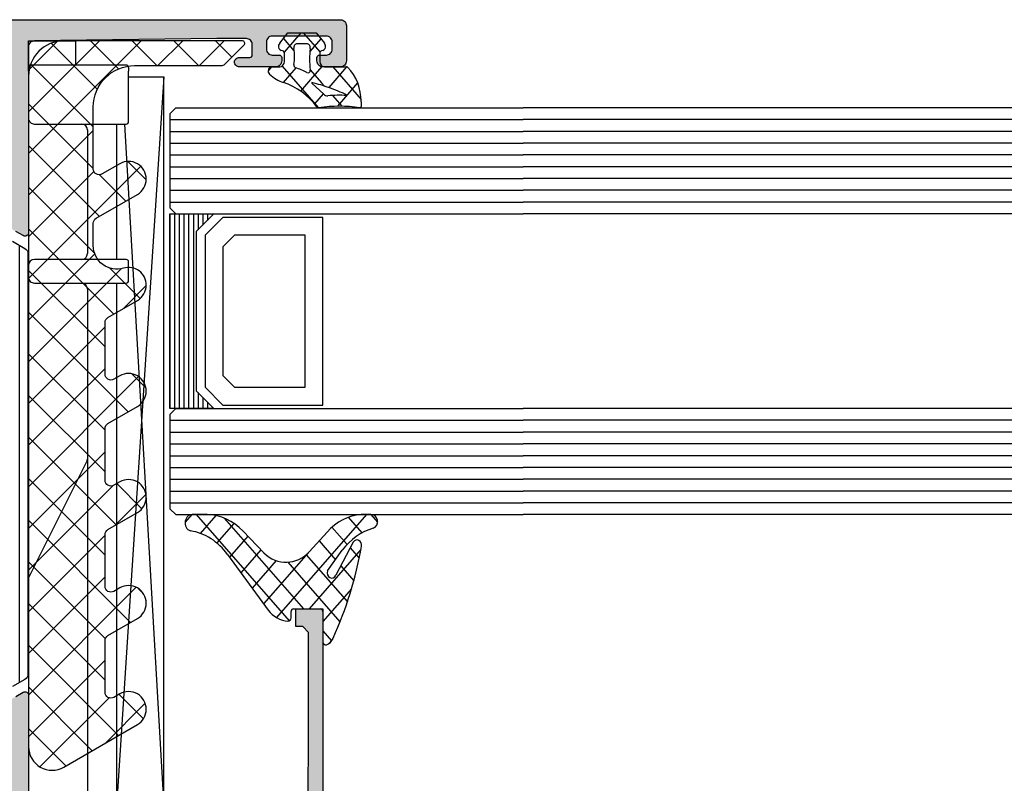
# Model space of a CAD drawing. Extents: x -5184 to -258, y -5117 to 3401.
# Drawn here: x -1206 to -1122, y -2091 to -2026 of the extents above; entities that cross this region are included whole.
import ezdxf

# ---------------------------------------------------------------- set-up
doc = ezdxf.new("R2010")
doc.units = 0
doc.header["$LTSCALE"] = 0.2
doc.header["$MEASUREMENT"] = 0
doc.layers.get('0').update_dxf_attribs({"linetype": 'CONTINUOUS'})
doc.layers.add('Al_Solid_Hatch', color=50, linetype='CONTINUOUS')

# ---------------------------------------------------------------- blocks, each defined once
blk = doc.blocks.new('KAW_3001200-S', base_point=(-90, 0))
at = {"layer": 'Al_Solid_Hatch', "linetype": 'ByBlock'}
h = blk.add_hatch(color=256, dxfattribs=at)
h.dxf.hatch_style = 1
edge = h.paths.add_edge_path(flags=16)
edge.add_line((-13.2, 49.5), (-6.4, 49.5))
edge.add_arc((-6.4, 49.3), 0.2, -0.0000428, 90.0000428, ccw=False)
edge.add_line((-6.2, 49.3), (-6.2, 48.2))
edge.add_arc((-6, 48.2), 0.2, 179.9999572, 270.0000428)
edge.add_line((-6, 48), (-5.5, 48))
edge.add_arc((-5.5, 48.5), 0.5, 269.9999572, 360.0000428)
edge.add_line((-5, 48.5), (-5, 49))
edge.add_arc((-4.5, 49), 0.5, 89.9999572, 180.0000428, ccw=False)
edge.add_line((-4.5, 49.5), (-2, 49.5))
edge.add_arc((-2, 49), 0.5, -0.0000428, 90.0000428, ccw=False)
edge.add_line((-1.5, 49), (-1.5, 36.5))
edge.add_arc((-2, 36.5), 0.5, -90.0000428, 0.0000428, ccw=False)
edge.add_line((-2, 36), (-4.2, 36))
edge.add_arc((-4.200001, 34.000001), 1.999999, 89.9999572, 180.0000428)
edge.add_line((-6.2, 34), (-6.2, 29.3))
edge.add_arc((-6.4, 29.3), 0.2, -90.0000428, 0.0000428, ccw=False)
edge.add_line((-6.4, 29.1), (-13.2, 29.1))
edge.add_arc((-13.2, 29.3), 0.2, 179.9999572, 270.0000428, ccw=False)
edge.add_line((-13.4, 29.3), (-13.4, 49.3))
edge.add_arc((-13.2, 49.3), 0.2, 89.9999572, 180.0000428, ccw=False)
edge = h.paths.add_edge_path()
edge.add_line((-2.3, 51), (-18.066749, 51))
edge.add_arc((-18.066749, 50.7), 0.3, 90.00008245, 210.00003618)
edge.add_line((-18.326556, 50.55), (-17.963591, 49.921327))
edge.add_line((-17.963591, 49.921327), (-17.327643, 48.819831))
edge.add_arc((-17.142867, 48.896367), 0.2, 202.4999404, 382.4999404)
edge.add_line((-16.958091, 48.972904), (-15.476537, 49.586584))
edge.add_arc((-15.4, 49.401808), 0.2, 0.00002873, 112.5000045, ccw=False)
edge.add_line((-15.2, 49.401808), (-15.2, 45.8))
edge.add_arc((-15.4, 45.8), 0.2, -90.0000428, 0.0000428, ccw=False)
edge.add_line((-15.4, 45.6), (-15.94, 45.6))
edge.add_line((-15.94, 45.6), (-17.302212, 46.386473))
edge.add_arc((-17.5, 46.416136), 0.2, 351.47072687, 539.99998145)
edge.add_line((-17.7, 46.416136), (-17.7, 46.038786))
edge.add_arc((-14.700003, 46.038784), 2.999997, 179.99997107, 247.97572435)
edge.add_arc((-16.199999, 42.330688), 0.999999, -0.00003847, 67.9757148, ccw=False)
edge.add_line((-15.2, 42.330687), (-15.2, 33.969313))
edge.add_arc((-16.199999, 33.969312), 0.999999, -67.9757148, 0.00003847, ccw=False)
edge.add_arc((-14.700003, 30.261216), 2.999997, 112.02427565, 180.00002893)
edge.add_line((-17.7, 30.261214), (-17.7, 29.883864))
edge.add_arc((-17.5, 29.883864), 0.2, 180.00001855, 368.52927313)
edge.add_line((-17.302212, 29.913527), (-15.94, 30.7))
edge.add_line((-15.94, 30.7), (-15.4, 30.7))
edge.add_arc((-15.4, 30.5), 0.2, -0.0000428, 90.0000428, ccw=False)
edge.add_line((-15.2, 30.5), (-15.2, 26.898192))
edge.add_arc((-15.4, 26.898192), 0.2, 247.4999955, 359.99997127, ccw=False)
edge.add_line((-15.476537, 26.713416), (-16.958091, 27.327096))
edge.add_arc((-17.142867, 27.403633), 0.2, 337.5000596, 517.5000596)
edge.add_line((-17.327643, 27.480169), (-17.963591, 26.378673))
edge.add_line((-17.963591, 26.378673), (-18.326556, 25.75))
edge.add_arc((-18.066749, 25.6), 0.3, 149.99996382, 269.99991755)
edge.add_line((-18.066749, 25.3), (-14.771584, 25.3))
edge.add_arc((-14.771584, 25.099999), 0.200001, 8.74621527, 89.99999033, ccw=False)
edge.add_line((-14.573909, 25.130411), (-14.411823, 24.263253))
edge.add_arc((-14.215228, 24.3), 0.2, 190.58730871, 270.00003376)
edge.add_line((-14.215228, 24.1), (-13.6, 24.1))
edge.add_arc((-13.6, 24.3), 0.2, 269.9999572, 360.0000428)
edge.add_line((-13.4, 24.3), (-13.4, 27.1))
edge.add_arc((-12.9, 27.1), 0.5, 89.9999572, 180.0000428, ccw=False)
edge.add_line((-12.9, 27.6), (-6.7, 27.6))
edge.add_arc((-6.7, 27.1), 0.5, -0.0000428, 90.0000428, ccw=False)
edge.add_line((-6.2, 27.1), (-6.2, 25.7))
edge.add_arc((-5.7, 25.7), 0.5, 179.9999572, 270.0000428)
edge.add_line((-5.7, 25.2), (-5.2, 25.2))
edge.add_arc((-5.2, 25.7), 0.5, 269.9999572, 360.0000428)
edge.add_line((-4.7, 25.7), (-4.7, 34))
edge.add_arc((-4.2, 34), 0.5, 89.9999572, 180.0000428, ccw=False)
edge.add_line((-4.2, 34.5), (-1.731116, 34.5))
edge.add_arc((-1.731116, 34), 0.5, -0.0000428, 90.0000428, ccw=False)
edge.add_line((-1.231116, 34), (-1.231116, 33.46674))
edge.add_arc((-0.732224, 33.5), 0.5, 183.81411986, 270.00006382)
edge.add_line((-0.732223, 33), (-0.5, 33))
edge.add_arc((-0.5, 33.5), 0.5, 269.9999572, 360.0000428)
edge.add_line((0, 33.5), (0, 77.5))
edge.add_arc((-0.5, 77.5), 0.5, 359.9999572, 450.0000428)
edge.add_line((-0.5, 78), (-3.5, 78))
edge.add_arc((-3.5, 77.5), 0.5, 89.9999572, 180.0000428)
edge.add_line((-4, 77.5), (-4, 76))
edge.add_arc((-3.5, 76), 0.5, 179.9999572, 270.0000428)
edge.add_line((-3.5, 75.5), (-3.2, 75.5))
edge.add_arc((-3.2, 75.7), 0.2, 269.9999572, 360.0000428)
edge.add_line((-3, 75.7), (-3, 76.3))
edge.add_arc((-2.5, 76.3), 0.5, 89.9999572, 180.0000428, ccw=False)
edge.add_line((-2.5, 76.8), (-1.9, 76.8))
edge.add_arc((-1.9, 76.3), 0.5, -0.0000428, 90.0000428, ccw=False)
edge.add_line((-1.4, 76.3), (-1.4, 71.7))
edge.add_arc((-1.9, 71.7), 0.5, -90.0000428, 0.0000428, ccw=False)
edge.add_line((-1.9, 71.2), (-2.5, 71.2))
edge.add_arc((-2.5, 71.7), 0.5, 179.9999572, 270.0000428, ccw=False)
edge.add_line((-3, 71.7), (-3, 72.3))
edge.add_arc((-3.2, 72.3), 0.2, 359.9999572, 450.0000428)
edge.add_line((-3.2, 72.5), (-3.5, 72.5))
edge.add_arc((-3.5, 72), 0.5, 89.9999572, 180.0000428)
edge.add_line((-4, 72), (-4, 68.9))
edge.add_arc((-3.6, 68.9), 0.4, 179.9999572, 270.0000428)
edge.add_arc((-3.6, 68.9), 0.4, 269.9999572, 360.0000428)
edge.add_line((-3.2, 68.9), (-3.2, 69.8))
edge.add_arc((-3, 69.8), 0.2, 89.9999572, 180.0000428, ccw=False)
edge.add_line((-3, 70), (-2.1, 70))
edge.add_arc((-2.1, 69.5), 0.5, -0.0000428, 90.0000428, ccw=False)
edge.add_line((-1.6, 69.5), (-1.6, 67))
edge.add_line((-1.6, 67), (-1.8, 51.5))
edge.add_arc((-2.3, 51.5), 0.5, -90.0000428, 0.0000428, ccw=False)
h = blk.add_hatch(color=256, dxfattribs=at)
h.dxf.hatch_style = 1
edge = h.paths.add_edge_path(flags=16)
edge.add_line((-86.806351, 49.5), (-63.493649, 49.5))
edge.add_arc((-63.493649, 49.3), 0.2, 14.47745879, 90.00000547, ccw=False)
edge.add_arc((-63.106351, 49.4), 0.2, 194.47745879, 270.00000547)
edge.add_line((-63.106351, 49.2), (-62, 49.2))
edge.add_arc((-62, 49), 0.2, -0.0000428, 90.0000428, ccw=False)
edge.add_line((-61.8, 49), (-61.8, 25.973205))
edge.add_arc((-62, 25.973205), 0.2, 300.00000901, 359.99996786, ccw=False)
edge.add_arc((-61.8, 25.626795), 0.2, 120.00000901, 179.99996786)
edge.add_line((-62, 25.626795), (-62, 24))
edge.add_arc((-62.2, 24), 0.2, -90.0000428, 0.0000428, ccw=False)
edge.add_line((-62.2, 23.8), (-88, 23.8))
edge.add_arc((-88, 24), 0.2, 179.9999572, 270.0000428, ccw=False)
edge.add_line((-88.2, 24), (-88.2, 25.112702))
edge.add_arc((-88.4, 25.112702), 0.2, 359.99999453, 435.52254121)
edge.add_arc((-88.3, 25.5), 0.2, 179.99999453, 255.52254121, ccw=False)
edge.add_line((-88.5, 25.5), (-88.5, 47.512702))
edge.add_arc((-88.3, 47.512702), 0.2, 104.47745879, 180.00000547, ccw=False)
edge.add_arc((-88.4, 47.9), 0.2, 284.47745879, 360.00000547)
edge.add_line((-88.2, 47.9), (-88.2, 49))
edge.add_arc((-88, 49), 0.2, 89.9999572, 180.0000428, ccw=False)
edge.add_line((-88, 49.2), (-87.193649, 49.2))
edge.add_arc((-87.193649, 49.4), 0.2, 269.99999453, 345.52254121)
edge.add_arc((-86.806351, 49.3), 0.2, 89.99999453, 165.52254121, ccw=False)
edge = h.paths.add_edge_path()
edge.add_line((-74.2, 51), (-87.7, 51))
edge.add_arc((-87.7, 51.5), 0.5, 179.9999572, 270.0000428, ccw=False)
edge.add_line((-88.2, 51.5), (-88.2, 54))
edge.add_arc((-87.7, 54), 0.5, 89.9999572, 180.0000428, ccw=False)
edge.add_line((-87.7, 54.5), (-86, 54.5))
edge.add_arc((-86, 54.7), 0.2, 270.00001522, 382.88538823)
edge.add_arc((-87.658313, 53.999998), 2.000002, 22.88541677, 89.99996391)
edge.add_line((-87.658312, 56), (-89, 56))
edge.add_arc((-89.000001, 55.000001), 0.999999, 89.9999572, 180.0000428)
edge.add_line((-90, 55), (-90, 2))
edge.add_arc((-88.000001, 1.999999), 1.999999, 179.9999572, 270.0000428)
edge.add_line((-88, 0), (-86.5, 0))
edge.add_arc((-86.5, 0.5), 0.5, 269.9999572, 360.0000428)
edge.add_line((-86, 0.5), (-86, 1.9))
edge.add_arc((-86.5, 1.9), 0.5, 359.9999572, 450.0000428)
edge.add_line((-86.5, 2.4), (-86.8, 2.4))
edge.add_arc((-86.8, 2.2), 0.2, 89.9999572, 180.0000428)
edge.add_line((-87, 2.2), (-87, 1.7))
edge.add_arc((-87.5, 1.7), 0.5, -90.0000428, 0.0000428, ccw=False)
edge.add_line((-87.5, 1.2), (-88.1, 1.2))
edge.add_arc((-88.1, 1.7), 0.5, 179.9999572, 270.0000428, ccw=False)
edge.add_line((-88.6, 1.7), (-88.6, 5.8))
edge.add_arc((-88.1, 5.8), 0.5, 89.9999572, 180.0000428, ccw=False)
edge.add_line((-88.1, 6.3), (-87.5, 6.3))
edge.add_arc((-87.5, 5.8), 0.5, -0.0000428, 90.0000428, ccw=False)
edge.add_line((-87, 5.8), (-87, 5.5))
edge.add_arc((-86.8, 5.5), 0.2, 179.9999572, 270.0000428)
edge.add_line((-86.8, 5.3), (-86.5, 5.3))
edge.add_arc((-86.5, 5.8), 0.5, 269.9999572, 360.0000428)
edge.add_line((-86, 5.8), (-86, 6.6))
edge.add_arc((-86.5, 6.6), 0.5, 359.9999572, 450.0000428)
edge.add_line((-86.5, 7.1), (-87.7, 7.1))
edge.add_arc((-87.7, 7.6), 0.5, 179.9999572, 270.0000428, ccw=False)
edge.add_line((-88.2, 7.6), (-88.2, 20.5))
edge.add_arc((-86.700001, 20.500001), 1.499999, 89.9999572, 180.0000428, ccw=False)
edge.add_line((-86.7, 22), (-84.5, 22))
edge.add_arc((-84.5, 21.5), 0.5, -0.0000428, 90.0000428, ccw=False)
edge.add_line((-84, 21.5), (-84, 18))
edge.add_arc((-83.5, 18), 0.5, 179.9999572, 270.0000428)
edge.add_line((-83.5, 17.5), (-80, 17.5))
edge.add_arc((-80, 18), 0.5, 269.9999572, 360.0000428)
edge.add_line((-79.5, 18), (-79.5, 18.5))
edge.add_arc((-80, 18.5), 0.5, 359.9999572, 450.0000428)
edge.add_line((-80, 19), (-81.5, 19))
edge.add_arc((-81.5, 19.5), 0.5, 179.9999572, 270.0000428, ccw=False)
edge.add_line((-82, 19.5), (-82, 21.20718))
edge.add_arc((-82.999996, 21.207181), 0.999996, 359.99996691, 392.20427074)
edge.add_arc((-81.9, 21.9), 0.3, 57.79576661, 212.20423339, ccw=False)
edge.add_arc((-81.207181, 22.999996), 0.999996, 237.79572926, 270.00003309)
edge.add_line((-81.20718, 22), (-62.79282, 22))
edge.add_arc((-62.792819, 22.999996), 0.999996, 269.99996691, 302.20427074)
edge.add_arc((-62.1, 21.9), 0.3, -32.20423339, 122.20423339, ccw=False)
edge.add_arc((-61.000004, 21.207181), 0.999996, 147.79572926, 180.00003309)
edge.add_line((-62, 21.20718), (-62, 19.5))
edge.add_arc((-62.5, 19.5), 0.5, -90.0000428, 0.0000428, ccw=False)
edge.add_line((-62.5, 19), (-64, 19))
edge.add_arc((-64, 18.5), 0.5, 89.9999572, 180.0000428)
edge.add_line((-64.5, 18.5), (-64.5, 18))
edge.add_arc((-64, 18), 0.5, 179.9999572, 270.0000428)
edge.add_line((-64, 17.5), (-60.5, 17.5))
edge.add_arc((-60.5, 18), 0.5, 269.9999572, 360.0000428)
edge.add_line((-60, 18), (-60, 23.65359))
edge.add_arc((-60.2, 23.65359), 0.2, 0.00003214, 59.99999099)
edge.add_arc((-60, 24), 0.2, 180.00003214, 239.99999099, ccw=False)
edge.add_line((-60.2, 24), (-60.2, 24.8))
edge.add_arc((-59.7, 24.8), 0.5, 89.9999572, 180.0000428, ccw=False)
edge.add_line((-59.7, 25.3), (-57.333251, 25.3))
edge.add_arc((-57.333251, 25.6), 0.3, 270.00008245, 390.00003618)
edge.add_line((-57.073444, 25.75), (-57.436409, 26.378673))
edge.add_line((-57.436409, 26.378673), (-58.072357, 27.480169))
edge.add_arc((-58.257133, 27.403633), 0.2, 22.4999404, 202.4999404)
edge.add_line((-58.441909, 27.327096), (-59.923463, 26.713416))
edge.add_arc((-60, 26.898192), 0.2, 180.00002873, 292.5000045, ccw=False)
edge.add_line((-60.2, 26.898192), (-60.2, 30.5))
edge.add_arc((-60, 30.5), 0.2, 89.9999572, 180.0000428, ccw=False)
edge.add_line((-60, 30.7), (-59.46, 30.7))
edge.add_line((-59.46, 30.7), (-58.097788, 29.913527))
edge.add_arc((-57.9, 29.883864), 0.2, 171.47072687, 359.99998145)
edge.add_line((-57.7, 29.883864), (-57.7, 30.261214))
edge.add_arc((-60.699997, 30.261216), 2.999997, 359.99997107, 427.97572435)
edge.add_arc((-59.200001, 33.969312), 0.999999, 179.99996153, 247.9757148, ccw=False)
edge.add_line((-60.2, 33.969313), (-60.2, 42.330687))
edge.add_arc((-59.200001, 42.330688), 0.999999, 112.0242852, 180.00003847, ccw=False)
edge.add_arc((-60.699997, 46.038784), 2.999997, 292.02427565, 360.00002893)
edge.add_line((-57.7, 46.038786), (-57.7, 46.416136))
edge.add_arc((-57.9, 46.416136), 0.2, 0.00001855, 188.52927313)
edge.add_line((-58.097788, 46.386473), (-59.46, 45.6))
edge.add_line((-59.46, 45.6), (-60, 45.6))
edge.add_arc((-60, 45.8), 0.2, 179.9999572, 270.0000428, ccw=False)
edge.add_line((-60.2, 45.8), (-60.2, 49.401808))
edge.add_arc((-60, 49.401808), 0.2, 67.4999955, 179.99997127, ccw=False)
edge.add_line((-59.923463, 49.586584), (-58.441909, 48.972904))
edge.add_arc((-58.257133, 48.896367), 0.2, 157.5000596, 337.5000596)
edge.add_line((-58.072357, 48.819831), (-57.436409, 49.921327))
edge.add_line((-57.436409, 49.921327), (-57.073444, 50.55))
edge.add_arc((-57.333251, 50.7), 0.3, 329.99996382, 449.99991755)
edge.add_line((-57.333251, 51), (-71.5, 51))
edge.add_arc((-71.5, 51.5), 0.5, 179.9999572, 270.0000428, ccw=False)
edge.add_line((-72, 51.5), (-72, 54.8))
edge.add_arc((-72.999999, 54.800001), 0.999999, 359.9999572, 450.0000428)
edge.add_line((-73, 55.8), (-74.161251, 55.8))
edge.add_arc((-74.161252, 54.000002), 1.799998, 89.99995726, 154.0555674)
edge.add_arc((-75.6, 54.7), 0.2, 154.05560145, 270.00000984)
edge.add_line((-75.6, 54.5), (-74.2, 54.5))
edge.add_arc((-74.2, 54), 0.5, -0.0000428, 90.0000428, ccw=False)
edge.add_line((-73.7, 54), (-73.7, 51.5))
edge.add_arc((-74.2, 51.5), 0.5, -90.0000428, 0.0000428, ccw=False)
h = blk.add_hatch(dxfattribs=at)
h.set_pattern_fill('ANSI31', scale=6, angle=135)
edge = h.paths.add_edge_path(flags=16)
edge.add_arc((-31.172851, 27.649998), 0.500002, 90.00005961, 134.99997862, ccw=False)
edge.add_line((-31.172852, 28.15), (-21.372852, 28.15))
edge.add_arc((-21.372852, 27.65), 0.5, -0.0000428, 90.0000428, ccw=False)
edge.add_line((-20.872852, 27.65), (-20.872852, 26.65))
edge.add_arc((-21.372852, 26.65), 0.5, -90.0000428, 0.0000428, ccw=False)
edge.add_line((-21.372852, 26.15), (-31.172852, 26.15))
edge.add_arc((-31.172852, 26.65), 0.5, 179.9999572, 270.0000428, ccw=False)
edge.add_line((-31.672852, 26.65), (-31.672852, 27.65))
edge.add_arc((-31.172852, 27.65), 0.5, 135.00010241, 180.00002142, ccw=False)
edge = h.paths.add_edge_path(flags=16)
edge.add_line((-32.972852, 26.15), (-42.372852, 26.15))
edge.add_arc((-42.372851, 26.650002), 0.500002, 225.00002138, 269.99994039, ccw=False)
edge.add_arc((-42.372852, 26.65), 0.5, 179.99997858, 224.99989759, ccw=False)
edge.add_line((-42.872852, 26.65), (-42.872852, 27.65))
edge.add_arc((-42.372852, 27.65), 0.5, 89.9999572, 180.0000428, ccw=False)
edge.add_line((-42.372852, 28.15), (-32.972852, 28.15))
edge.add_arc((-32.972853, 27.649999), 0.500001, 44.99996409, 89.9998831, ccw=False)
edge.add_arc((-32.972853, 27.649999), 0.500001, 0.0001169, 45.00003591, ccw=False)
edge.add_line((-32.472852, 27.65), (-32.472852, 26.65))
edge.add_arc((-32.972852, 26.65), 0.5, -90.0000428, 0.0000428, ccw=False)
edge = h.paths.add_edge_path(flags=16)
edge.add_line((-43.672852, 27.65), (-43.672852, 26.65))
edge.add_arc((-44.172852, 26.65), 0.5, -90.0000428, 0.0000428, ccw=False)
edge.add_line((-44.172852, 26.15), (-53.972852, 26.15))
edge.add_arc((-53.972852, 26.65), 0.5, 179.9999572, 270.0000428, ccw=False)
edge.add_line((-54.472852, 26.65), (-54.472852, 27.65))
edge.add_arc((-53.972852, 27.65), 0.5, 89.9999572, 180.0000428, ccw=False)
edge.add_line((-53.972852, 28.15), (-44.172852, 28.15))
edge.add_arc((-44.172852, 27.65), 0.5, -0.0000428, 90.0000428, ccw=False)
edge = h.paths.add_edge_path()
edge.add_line((-55.555959, 25.35), (-27, 25.35))
edge.add_arc((-26.999999, 24.350001), 0.999999, -0.0000428, 90.0000428, ccw=False)
edge.add_line((-26, 24.35), (-26, 18.85))
edge.add_arc((-25.5, 18.85), 0.5, 179.9999572, 270.0000428)
edge.add_line((-25.5, 18.35), (-24.7, 18.35))
edge.add_arc((-24.7, 18.85), 0.5, 269.9999572, 360.0000428)
edge.add_line((-24.2, 18.85), (-24.2, 24.35))
edge.add_arc((-23.200001, 24.350001), 0.999999, 89.9999572, 180.0000428, ccw=False)
edge.add_line((-23.2, 25.35), (-19.844041, 25.35))
edge.add_arc((-19.844041, 25.850001), 0.500001, 270.00000349, 329.99996235)
edge.add_line((-19.411028, 25.6), (-18.800042, 26.658258))
edge.add_arc((-17.499999, 25.909998), 1.500002, 90.00004875, 150.07676596, ccw=False)
edge.add_line((-17.5, 27.41), (-16.268751, 26.9))
edge.add_line((-16.268751, 26.9), (-15.4, 26.9))
edge.add_arc((-15.4, 27.1), 0.2, 269.9999572, 360.0000428)
edge.add_line((-15.2, 27.1), (-15.2, 30.5))
edge.add_arc((-15.4, 30.5), 0.2, 359.9999572, 450.0000428)
edge.add_line((-15.4, 30.7), (-15.95, 30.7))
edge.add_line((-15.95, 30.7), (-17.423129, 29.849489))
edge.add_arc((-17.573129, 30.109297), 0.3, 271.10269777, 300.00005903, ccw=False)
edge.add_arc((-17.500003, 26.31001), 3.49999, 91.10265479, 128.27937931)
edge.add_arc((-19.977983, 29.45), 0.5, 269.99996715, 308.27934099, ccw=False)
edge.add_line((-19.977983, 28.95), (-55.422017, 28.95))
edge.add_arc((-55.422017, 29.45), 0.5, 231.72065901, 270.00003285, ccw=False)
edge.add_arc((-57.899997, 26.31001), 3.49999, 51.72062069, 88.89734521)
edge.add_arc((-57.826871, 30.109297), 0.3, 239.99994097, 268.89730223, ccw=False)
edge.add_line((-57.976871, 29.849489), (-59.45, 30.7))
edge.add_line((-59.45, 30.7), (-60, 30.7))
edge.add_arc((-60, 30.5), 0.2, 89.9999572, 180.0000428)
edge.add_line((-60.2, 30.5), (-60.2, 27.1))
edge.add_arc((-60, 27.1), 0.2, 179.9999572, 270.0000428)
edge.add_line((-60, 26.9), (-59.131249, 26.9))
edge.add_line((-59.131249, 26.9), (-57.9, 27.41))
edge.add_arc((-57.900001, 25.909998), 1.500002, 29.92323404, 89.99995125, ccw=False)
edge.add_line((-56.599958, 26.658258), (-55.988972, 25.6))
edge.add_arc((-55.555959, 25.850001), 0.500001, 210.00003765, 269.99999651)
edge = h.paths.add_edge_path(flags=16)
edge.add_line((-53.972852, 50.15), (-44.172852, 50.15))
edge.add_arc((-44.172852, 49.65), 0.5, -0.0000428, 90.0000428, ccw=False)
edge.add_line((-43.672852, 49.65), (-43.672852, 48.65))
edge.add_arc((-44.172852, 48.65), 0.5, -90.0000428, 0.0000428, ccw=False)
edge.add_line((-44.172852, 48.15), (-53.972852, 48.15))
edge.add_arc((-53.972852, 48.65), 0.5, 179.9999572, 270.0000428, ccw=False)
edge.add_line((-54.472852, 48.65), (-54.472852, 49.65))
edge.add_arc((-53.972852, 49.65), 0.5, 89.9999572, 180.0000428, ccw=False)
edge = h.paths.add_edge_path(flags=16)
edge.add_line((-32.472852, 49.65), (-32.472852, 48.65))
edge.add_arc((-32.972852, 48.65), 0.5, -90.0000428, 0.0000428, ccw=False)
edge.add_line((-32.972852, 48.15), (-42.372852, 48.15))
edge.add_arc((-42.372851, 48.650002), 0.500002, 225.00002138, 269.99994039, ccw=False)
edge.add_arc((-42.372852, 48.65), 0.5, 179.99997858, 224.99989759, ccw=False)
edge.add_line((-42.872852, 48.65), (-42.872852, 49.65))
edge.add_arc((-42.372852, 49.65), 0.5, 89.9999572, 180.0000428, ccw=False)
edge.add_line((-42.372852, 50.15), (-32.972852, 50.15))
edge.add_arc((-32.972853, 49.649999), 0.500001, 44.99996409, 89.9998831, ccw=False)
edge.add_arc((-32.972853, 49.649999), 0.500001, 0.0001169, 45.00003591, ccw=False)
edge = h.paths.add_edge_path(flags=16)
edge.add_arc((-31.172852, 49.649997), 0.500003, 89.99996219, 112.49987063, ccw=False)
edge.add_line((-31.172852, 50.15), (-21.372852, 50.15))
edge.add_arc((-21.372852, 49.65), 0.5, -0.0000428, 90.0000428, ccw=False)
edge.add_line((-20.872852, 49.65), (-20.872852, 48.65))
edge.add_arc((-21.372852, 48.65), 0.5, -90.0000428, 0.0000428, ccw=False)
edge.add_line((-21.372852, 48.15), (-31.172852, 48.15))
edge.add_arc((-31.172853, 48.649998), 0.499998, 224.99999218, 270.00013165, ccw=False)
edge.add_arc((-31.172853, 48.65), 0.499999, 179.99994938, 225.00008885, ccw=False)
edge.add_line((-31.672852, 48.65), (-31.672852, 49.65))
edge.add_arc((-31.172852, 49.65), 0.5, 135.00010241, 180.00002142, ccw=False)
edge.add_arc((-31.17285, 49.649997), 0.500004, 112.50014511, 135.00005356, ccw=False)
edge = h.paths.add_edge_path()
edge.add_line((-19.844041, 50.95), (-55.555959, 50.95))
edge.add_arc((-55.555959, 50.449999), 0.500001, 90.00000349, 149.99996235)
edge.add_line((-55.988972, 50.7), (-56.599958, 49.641742))
edge.add_arc((-57.900001, 50.390002), 1.500002, 270.00004875, 330.07676596, ccw=False)
edge.add_line((-57.9, 48.89), (-59.131249, 49.4))
edge.add_line((-59.131249, 49.4), (-60, 49.4))
edge.add_arc((-60, 49.2), 0.2, 89.9999572, 180.0000428)
edge.add_line((-60.2, 49.2), (-60.2, 45.8))
edge.add_arc((-60, 45.8), 0.2, 179.9999572, 270.0000428)
edge.add_line((-60, 45.6), (-59.45, 45.6))
edge.add_line((-59.45, 45.6), (-57.976871, 46.450511))
edge.add_arc((-57.826871, 46.190703), 0.3, 91.10269777, 120.00005903, ccw=False)
edge.add_arc((-57.899997, 49.98999), 3.49999, 271.10265479, 308.27937931)
edge.add_arc((-55.422017, 46.85), 0.5, 89.99996715, 128.27934099, ccw=False)
edge.add_line((-55.422017, 47.35), (-19.977983, 47.35))
edge.add_arc((-19.977983, 46.85), 0.5, 51.72065901, 90.00003285, ccw=False)
edge.add_arc((-17.500003, 49.98999), 3.49999, 231.72062069, 268.89734521)
edge.add_arc((-17.573129, 46.190703), 0.3, 59.99994097, 88.89730223, ccw=False)
edge.add_line((-17.423129, 46.450511), (-15.95, 45.6))
edge.add_line((-15.95, 45.6), (-15.4, 45.6))
edge.add_arc((-15.4, 45.8), 0.2, 269.9999572, 360.0000428)
edge.add_line((-15.2, 45.8), (-15.2, 49.2))
edge.add_arc((-15.4, 49.2), 0.2, 359.9999572, 450.0000428)
edge.add_line((-15.4, 49.4), (-16.268751, 49.4))
edge.add_line((-16.268751, 49.4), (-17.5, 48.89))
edge.add_arc((-17.499999, 50.390002), 1.500002, 209.92323404, 269.99995125, ccw=False)
edge.add_line((-18.800042, 49.641742), (-19.411028, 50.7))
edge.add_arc((-19.844041, 50.449999), 0.500001, 30.00003765, 89.99999651)
at = {"color": 40, "linetype": 'Continuous'}
for points in [[(0, 33.5), (0, 77.5, 0.414214), (-0.5, 78), (-3.5, 78, 0.414214), (-4, 77.5), (-4, 76, 0.414214), (-3.5, 75.5), (-3.2, 75.5, 0.414214), (-3, 75.7), (-3, 76.3, -0.414214), (-2.5, 76.8), (-1.9, 76.8, -0.414214), (-1.4, 76.3), (-1.4, 71.7, -0.414214), (-1.9, 71.2), (-2.5, 71.2, -0.414214), (-3, 71.7), (-3, 72.3, 0.414214), (-3.2, 72.5), (-3.5, 72.5, 0.414214), (-4, 72), (-4, 68.9, 0.414214), (-3.6, 68.5, 0.414214), (-3.2, 68.9), (-3.2, 69.8, -0.414214), (-3, 70), (-2.1, 70, -0.414214), (-1.6, 69.5), (-1.6, 67), (-1.8, 51.5, -0.414214), (-2.3, 51), (-2.3, 51), (-18.066749, 51, 0.57735), (-18.326556, 50.55), (-17.963591, 49.921327)], [(-57.436409, 49.921327), (-57.073444, 50.55, 0.57735), (-57.333251, 51), (-71.5, 51, -0.414214)]]:
    blk.add_lwpolyline(points, format="xyb", dxfattribs=at)
at = {"color": 4, "linetype": 'Continuous'}
blk.add_lwpolyline([(-18.800042, 49.641742), (-19.411028, 50.7, 0.267949), (-19.844041, 50.95), (-19.844041, 50.95), (-55.555959, 50.95, 0.267949), (-55.988972, 50.7), (-56.599958, 49.641742, -0.268308)], format="xyb", dxfattribs=at)
blk = doc.blocks.new('KAW_6001659', base_point=(848.6, 438.932216))
at = {"color": 1, "linetype": 'Continuous'}
for p, q in [((848.6, 454.813961), (849.984441, 456.198402)), ((848.6, 455.560391), (850.7, 453.460391)), ((848.6, 451.278427), (850.7, 453.378427)), ((848.6, 452.024857), (850.7, 449.924857)), ((848.6, 447.742894), (850.7, 449.842894)), ((848.6, 448.489323), (858.157106, 438.932216)), ((858.826196, 447.362488), (860.394303, 448.930595)), ((859.233918, 448.462007), (868.763708, 438.932216)), ((867.866718, 445.796409), (870.470472, 448.400162)), ((869.371029, 448.931497), (871.311137, 446.991389)), ((876.850322, 447.708944), (878.047847, 448.906469)), ((877.089765, 448.283829), (886.441378, 438.932216)), ((886.173652, 446.425673), (888.310586, 448.562606)), ((887.069778, 448.910418), (889.751449, 446.228747)), ((895.063541, 448.244494), (895.512297, 448.69325)), ((904.055671, 446.630022), (906.125892, 448.700243)), ((904.814895, 448.84297), (908.19176, 445.466105)), ((871.609128, 438.932216), (880.075843, 447.398931)), ((889.286798, 438.932216), (897.957862, 447.60328)), ((894.971532, 448.079732), (904.119047, 438.932216)), ((848.6, 444.20736), (850.972022, 446.579382)), ((859.957852, 444.95861), (862.193824, 447.194582)), ((867.928844, 446.838148), (875.834776, 438.932216)), ((899.893399, 438.932216), (907.545919, 446.584736)), ((864.53806, 438.932216), (871.781881, 446.176037)), ((882.21573, 438.932216), (889.6639, 446.380386)), ((886.356139, 446.088523), (893.512445, 438.932216)), ((904.353686, 445.768645), (910.21653, 439.905801)), ((848.6, 444.953789), (854.621573, 438.932216)), ((857.466992, 438.932216), (863.487919, 444.953143)), ((868.073594, 438.932216), (874.573594, 445.432216)), ((872.87031, 445.432216), (879.37031, 438.932216)), ((875.144662, 438.932216), (881.644662, 445.432216)), ((876.405844, 445.432216), (882.905844, 438.932216)), ((878.680196, 438.932216), (885.180196, 445.432216)), ((883.476912, 445.432216), (889.976912, 438.932216)), ((885.751264, 438.932216), (892.251264, 445.432216)), ((890.547979, 445.432216), (897.047979, 438.932216)), ((892.822331, 438.932216), (899.346483, 445.456368)), ((894.083513, 445.432216), (900.583513, 438.932216)), ((896.357865, 438.932216), (902.857865, 445.432216)), ((901.154581, 445.432216), (907.654581, 438.932216)), ((848.795398, 440.867224), (852.69872, 444.770546)), ((850.576072, 439.112363), (855.895925, 444.432216)), ((853.931459, 438.932216), (859.431459, 444.432216)), ((856.19264, 444.432216), (861.69264, 438.932216)), ((859.677625, 444.482766), (865.228174, 438.932216)), ((861.002526, 438.932216), (866.60628, 444.535971)), ((866.672124, 444.559335), (872.299242, 438.932216)), ((903.428933, 438.932216), (908.840014, 444.343297)), ((906.964467, 438.932216), (910.134109, 442.101858)), ((848.654315, 441.36394), (851.031724, 438.986531))]:
    blk.add_line(p, q, dxfattribs=at)
blk.add_lwpolyline([(851.6, 438.932216), (908.500001, 438.932216, 0.57735), (910.232052, 441.932216), (906.623613, 448.182216, 0.267949), (905.324575, 448.932216, 0.57735), (904.025536, 446.682216), (904.314212, 446.182216, -0.577359), (903.881185, 445.432216), (899.500001, 445.432216, -0.267949), (899.066988, 445.682216), (897.623613, 448.182216, 0.267949), (896.324575, 448.932216, 0.57735), (895.025536, 446.682216), (895.314212, 446.182216, -0.57735), (894.881199, 445.432216), (890.500001, 445.432216, -0.267956), (890.066981, 445.682228), (888.623613, 448.182216, 0.267949), (887.324575, 448.932216, 0.57735), (886.025536, 446.682216), (886.314212, 446.182216, -0.57736), (885.881184, 445.432216), (881.500001, 445.432216, -0.267949), (881.066988, 445.682216), (879.623613, 448.182216, 0.267952), (878.324558, 448.932216, 0.57735), (877.025545, 446.682202), (877.314212, 446.182216, -0.57735), (876.881199, 445.432216), (872.500001, 445.432216, -0.267949), (872.066988, 445.682216), (870.623613, 448.182216, 0.267949), (869.324575, 448.932216, 0.501863), (867.887102, 447.003645, -0.501863), (865.970473, 444.432216), (864.077351, 444.432216, -0.267949), (863.644339, 444.682216), (861.623613, 448.182216, 0.267949), (860.324575, 448.932216, 0.57735), (859.025536, 446.682216), (859.891562, 445.182216, -0.57735), (859.458549, 444.432216), (854.2, 444.432216, -0.414214), (850.7, 447.932216), (850.7, 455.275736, 0.198925), (850.553536, 455.629306), (848.941421, 457.241421, 0.6682), (848.6, 457.099989), (848.6, 441.932216, 0.414214), (851.6, 438.932216)], format="xyb", close=True, dxfattribs=at)
blk = doc.blocks.new('KAW_6002015', base_point=(15.5, 9.5))
at = {"color": 7, "linetype": 'Continuous'}
for p, q in [((80.053553, 21), (18.553553, 21)), ((18.553553, 21), (80.053553, 17)), ((18.553553, 18), (18.553553, 21)), ((80.053553, 21), (22.553553, 17.680851)), ((17.553553, 17.8), (17.553553, 9.7)), ((17.753553, 18), (18.053553, 18)), ((22.353553, 18), (18.053553, 18)), ((22.553553, 10), (22.553553, 17.8)), ((34.053553, 17.8), (34.053553, 10)), ((35.853553, 18), (34.253553, 18)), ((36.053553, 10), (36.053553, 17.8)), ((34.053553, 17), (22.553553, 17)), ((81.053553, 17), (36.053553, 17)), ((23.053553, 14.5), (33.553553, 14.5)), ((36.553553, 14.5), (80.553553, 14.5)), ((51.095783, 14.478885), (61.011324, 9.521115)), ((15.5, 13.5), (17.553553, 13.5)), ((15.5, 9.5), (15.5, 13.5)), ((17.753553, 9.5), (15.5, 9.5)), ((18.053553, 9.5), (17.753553, 9.5)), ((18.053553, 9.5), (22.053553, 9.5)), ((34.553553, 9.5), (35.553553, 9.5)), ((61.100767, 9.5), (81.553553, 9.5))]:
    blk.add_line(p, q, dxfattribs=at)
for centre, radius, start, end in [((17.753553, 17.8), 0.2, 90, 180), ((22.353553, 17.8), 0.2, 0, 90), ((34.253553, 17.8), 0.2, 90, 180), ((35.853553, 17.8), 0.2, 0, 90), ((23.053553, 14), 0.5, 90, 180), ((33.553553, 14), 0.5, 0, 90), ((36.553553, 14), 0.5, 90, 180), ((51.00634, 14.3), 0.2, 63.434949, 90), ((17.753553, 9.7), 0.2, 180, 270), ((22.053553, 10), 0.5, 270, 0), ((34.553553, 10), 0.5, 180, 270), ((35.553553, 10), 0.5, 270, 0), ((61.100767, 9.7), 0.2, 243.434949, 270)]:
    blk.add_arc(centre, radius, start, end, dxfattribs=at)
blk = doc.blocks.new('KAW_0270148', base_point=(0.000001, 5.270013))
at = {"color": 1, "linetype": 'Continuous'}
for p, q in [((-0.000001, 4.109157), (2.40477, 6.513927)), ((1.17431, 6.221743), (2.89437, 4.501683)), ((-0.000002, 5.274735), (1.506357, 3.768376)), ((2.101053, 4.08889), (2.895033, 4.88287)), ((1.506357, 3.768376), (1.518229, 3.756504)), ((-2.499999, 1.609158), (-1.081305, 3.027853)), ((-2.060357, 3.092449), (-1.137325, 2.169417)), ((-0.051053, 3.204466), (0.753627, 2.399786)), ((0.208758, 2.196595), (1.17124, 3.159077)), ((1.17124, 3.159077), (1.416061, 3.403898)), ((1.978244, 3.296489), (2.715963, 2.55877)), ((-0.058401, -0.191884), (2.993237, 2.859753)), ((0.753627, 2.399786), (1.781042, 1.372371)), ((-2.499999, 1.410771), (-1.068394, -0.020833)), ((-2.070807, -0.082971), (-1.152438, 0.835399)), ((0.068586, 0.963507), (1.142781, -0.110689)), ((0.0003, -1.089528), (0.286601, -1.375829))]:
    blk.add_line(p, q, dxfattribs=at)
for points in [[(-0.979514, 3.000013), (-0.400001, 3.000007, 0.414213), (0.000001, 3.400007), (-0.000002, 5.274168, -0.166643), (0.042061, 5.396871, -0.21265), (2.557557, 6.517378), (2.900003, 6.517371, -0.450328), (2.999253, 6.405239, 0.060799), (2.998527, 2.935504, -0.24588), (2.933022, 2.761963, 0.14254), (1.151981, -0.078913, -0.102518), (0.532236, -1.266034, -0.704936), (0.000001, -1.076139), (-0.000001, -0.399996, 0.414205), (-0.399996, 0.000013), (-0.979514, 0.000001, 0.339435), (-1.172697, -0.148223), (-1.207728, -0.278979, -0.606836), (-1.727334, -0.394143), (-2.499999, 0.30586), (-2.499999, 2.694151), (-1.727334, 3.394154, -0.606844), (-1.207736, 3.278988), (-1.172698, 3.148242, 0.339434), (-0.979514, 3.000013)], [(1.541017, 3.831394, 0.023113), (1.157698, 2.339645), (1.192836, 2.323011), (2.013151, 3.339755, 0.18881), (2.122868, 3.68748, -0.026231), (2.098872, 5.27304, 0.837546), (2.060392, 5.281393, 0.023113), (1.541017, 3.831394)], [(-0.56954, 2.140013, -0.03639), (-1.356696, 2.196869, 0.457298), (-1.7, 1.90001), (-1.700004, 1.100004, 0.470068), (-1.344263, 0.805227, -0.094412), (-0.166618, 0.803591, 0.389993), (0.063679, 0.946084, -0.021566), (0.22453, 1.437797, -0.021566), (0.427142, 1.913826, 0.600269), (0.217543, 2.197881, -0.03639), (-0.56954, 2.140013)]]:
    blk.add_lwpolyline(points, format="xyb", close=True, dxfattribs=at)
blk = doc.blocks.new('*U74')
at = {"color": 7, "linetype": 'Continuous'}
for p, q in [((-1897, 710.319988), (-1897, 693.799988)), ((-1896.6, 710.319988), (-1896.6, 693.799988)), ((-1896.2, 710.319988), (-1896.2, 693.799988)), ((-1895.8, 710.319988), (-1895.8, 693.799988)), ((-1895.4, 710.319988), (-1895.4, 693.799988)), ((-1895, 710.319988), (-1895, 693.799988)), ((-1894.6, 710.319988), (-1894.6, 708.969988)), ((-1894.2, 710.319988), (-1894.2, 709.369988)), ((-1893.8, 710.319988), (-1893.8, 709.769988)), ((-1893.4, 710.319988), (-1893.4, 710.169988)), ((-1894.6, 695.149988), (-1894.6, 693.799988)), ((-1894.2, 694.749988), (-1894.2, 693.799988)), ((-1893.8, 694.349988), (-1893.8, 693.799988)), ((-1893.4, 693.949988), (-1893.4, 693.799988))]:
    blk.add_line(p, q, dxfattribs=at)
blk = doc.blocks.new('KAW_0170722', base_point=(-44.998291, -26.879053))
at = {"layer": 'Al_Solid_Hatch', "linetype": 'ByBlock'}
h = blk.add_hatch(color=256, dxfattribs=at)
h.dxf.hatch_style = 1
h.paths.add_polyline_path([(-44.998291, -2.148828), (-5.497559, -2.148828), (-5, -2.6), (-4.997559, -21.648828), (-5.497559, -22.148828), (-6.197754, -22.148828), (-6.197754, -20.782861), (-6.947754, -20.349756), (-8.697754, -21.360254), (-9.039062, -21.685449), (-9.197754, -22.226221), (-9.197754, -23.783105), (-8.985596, -24.161035), (-8.897705, -24.372949), (-8.985596, -24.585351), (-9.544189, -25.143945), (-10.065186, -25.261621), (-10.397705, -24.79043), (-10.397705, -22.110742), (-10.27417, -21.418603), (-9.935547, -20.831933), (-9.397705, -20.378808), (-6.747559, -18.848535), (-6.497559, -18.415674), (-6.497559, -6.102197), (-6.70874, -5.096826), (-7.306152, -4.261133), (-7.949219, -3.832666), (-8.950439, -3.602441), (-17.078857, -3.449121), (-17.798096, -3.735254), (-18.097656, -4.449121), (-18.097656, -25.992334), (-18.397461, -26.665918), (-19.192627, -26.879053), (-19.789062, -26.445703), (-20.730713, -24.814844), (-20.797607, -24.564844), (-20.797607, -23.898828), (-20.221924, -23.898828), (-19.539062, -24.640283), (-19.197754, -24.498926), (-19.197754, -4.390527), (-19.44873, -3.72793), (-20.178711, -3.390771), (-42.98877, -3.358545), (-43.498291, -3.858301), (-43.498291, -4.448877), (-44.998291, -4.448877)])
at = {"color": 40, "linetype": 'Continuous'}
blk.add_lwpolyline([(-44.998291, -2.148828), (-5.497559, -2.148828), (-5, -2.6), (-4.997559, -21.648828), (-5.497559, -22.148828), (-6.197754, -22.148828), (-6.197754, -20.782861), (-6.947754, -20.349756), (-8.697754, -21.360254), (-9.039062, -21.685449), (-9.197754, -22.226221), (-9.197754, -23.783105), (-8.985596, -24.161035), (-8.897705, -24.372949), (-8.985596, -24.585351), (-9.544189, -25.143945), (-10.065186, -25.261621), (-10.397705, -24.79043), (-10.397705, -22.110742), (-10.27417, -21.418603), (-9.935547, -20.831933), (-9.397705, -20.378808), (-6.747559, -18.848535), (-6.497559, -18.415674), (-6.497559, -6.102197), (-6.70874, -5.096826), (-7.306152, -4.261133), (-7.949219, -3.832666), (-8.950439, -3.602441), (-17.078857, -3.449121), (-17.798096, -3.735254), (-18.097656, -4.449121), (-18.097656, -25.992334), (-18.397461, -26.665918), (-19.192627, -26.879053), (-19.789062, -26.445703), (-20.730713, -24.814844), (-20.797607, -24.564844), (-20.797607, -23.898828), (-20.221924, -23.898828), (-19.539062, -24.640283), (-19.197754, -24.498926), (-19.197754, -4.390527), (-19.44873, -3.72793), (-20.178711, -3.390771), (-42.98877, -3.358545), (-43.498291, -3.858301), (-43.498291, -4.448877), (-44.998291, -4.448877), (-44.998291, -2.148828)], close=True, dxfattribs=at)
blk = doc.blocks.new('*U64')
at = {"color": 1, "linetype": 'Continuous'}
for p, q in [((-7.20168, 4.081146), (-6.642273, 4.640553)), ((-7.2, 3.708227), (0.4446, -3.936373)), ((-7.002998, 2.158507), (-5.847886, 3.31362)), ((-4.722092, 2.318093), (-3.952144, 3.088041)), ((-4.607101, 3.236648), (-0.2, -1.170452)), ((-3.39828, 1.520585), (-2.290299, 2.628566)), ((-1.677413, 2.428281), (0.750861, 0.000006)), ((-6.266758, 0.773428), (-4.983619, 2.056566)), ((-4.222824, -1.42528), (-0.717702, 2.079842)), ((-5.242274, -0.323409), (-3.847146, 1.071718)), ((-3.662961, -2.986737), (0.77369, 1.449914)), ((1.445108, 0.000011), (2.186344, 0.741248)), ((2.039865, 0.832323), (2.411949, 0.460239)), ((-4.367748, -1.245346), (-0.575835, -5.037258)), ((-6.937092, -8.382188), (-0.2, -1.645096)), ((-7.2, -10.766417), (0.701623, -2.864794)), ((-3.77972, -3.954694), (-1.731214, -6.0032)), ((-4.5906, -5.265134), (-2.886593, -6.969141)), ((-5.598693, -6.378362), (-4.041972, -7.935082)), ((-6.545693, -7.552681), (-5.091028, -9.007346)), ((-7.126572, -9.093122), (-5.80456, -10.415135)), ((-7.206039, -11.134976), (-6.642911, -11.698104))]:
    blk.add_line(p, q, dxfattribs=at)
blk = doc.blocks.new('KAW_0234717', base_point=(-0.2, 0))
at = {"color": 1, "linetype": 'Continuous'}
blk.add_lwpolyline([(-4.46474, -1.13983, -0.388678), (-4.360522, -5.011061), (-5.965686, -6.783629, 0.18508), (-7.2, -9.826766), (-7.2, -10.981277, 0.949897), (-5.993854, -11.245162, -0.188304), (-4.224017, -8.087278), (-0.111652, -4.649184, 0.197349), (0.716016, -2.966856, 0.434134), (0.466603, -2.699996), (0.000012, -2.699996, -0.414188), (-0.2, -2.499983), (-0.2, -0.199996, -0.414204), (0.000012, 0.000001), (2.222729, 0.000017, 0.472389), (2.467145, 0.306169, 0.250283), (1.968091, 0.86252, 0.070689), (-4.842914, 3.285768, 0.797358), (-5.155353, 2.579103), (-2.694019, 1.096315, -0.939792), (-3.022906, 0.389268), (-4.547504, 1.651597, -0.164166), (-6.185321, 4.272127, 0.913859), (-7.2, 4.063662), (-7.2, 3.257219, 0.189954), (-5.893481, 0.360368), (-4.46474, -1.13983)], format="xyb", close=True, dxfattribs=at)
at = {"color": 0}
blk.add_blockref('*U64', (0, 0), dxfattribs=at)

msp = doc.modelspace()

# ---------------------------------------------------------------- linework, layer by layer
at = {"color": 4, "linetype": 'Continuous'}
for p, q in [((-1192.72551, -2033.38002), (-1193.22551, -2033.88002)), ((-1192.72551, -2033.38002), (-1163.22551, -2033.38002)), ((-391.72605, -2033.38002), (-1163.22551, -2033.38002)), ((-391.72605, -2033.38002), (-1159.72605, -2033.38002)), ((-1193.22551, -2033.88002), (-1193.22551, -2041.88002)), ((-1193.22551, -2034.38002), (-1163.22551, -2034.38002)), ((-391.72605, -2034.38002), (-1163.22551, -2034.38002)), ((-391.72605, -2034.38002), (-1163.22551, -2034.38002)), ((-1193.22551, -2035.38002), (-1163.22551, -2035.38002)), ((-391.72605, -2035.38002), (-1163.22551, -2035.38002)), ((-391.72605, -2035.38002), (-1163.22551, -2035.38002)), ((-1193.22551, -2036.38002), (-1163.22551, -2036.38002)), ((-391.72605, -2036.38002), (-1163.22551, -2036.38002)), ((-391.72605, -2036.38002), (-1163.22551, -2036.38002)), ((-1193.22551, -2037.38002), (-1163.22551, -2037.38002)), ((-391.72605, -2037.38002), (-1163.22551, -2037.38002)), ((-391.72605, -2037.38002), (-1163.22551, -2037.38002)), ((-1193.22551, -2038.38002), (-1163.22551, -2038.38002)), ((-391.72605, -2038.38002), (-1163.22551, -2038.38002)), ((-391.72605, -2038.38002), (-1163.22551, -2038.38002)), ((-1193.22551, -2039.38002), (-1163.22551, -2039.38002)), ((-391.72605, -2039.38002), (-1163.22551, -2039.38002)), ((-391.72605, -2039.38002), (-1163.22551, -2039.38002)), ((-1193.22551, -2040.38002), (-1163.22551, -2040.38002)), ((-391.72605, -2040.38002), (-1163.22551, -2040.38002)), ((-391.72605, -2040.38002), (-1163.22551, -2040.38002)), ((-1193.22551, -2041.38002), (-1163.22551, -2041.38002)), ((-1193.22551, -2041.88002), (-1192.72551, -2042.38002)), ((-391.72605, -2041.38002), (-1163.22551, -2041.38002)), ((-391.72605, -2041.38002), (-1163.22551, -2041.38002)), ((-1192.72551, -2042.38002), (-1163.22551, -2042.38002)), ((-391.72605, -2042.38002), (-1163.22551, -2042.38002)), ((-391.72605, -2042.38002), (-1163.22551, -2042.38002)), ((-1192.72551, -2058.90002), (-1193.22551, -2059.40002)), ((-1193.22551, -2059.40002), (-1193.22551, -2067.40002)), ((-1192.72551, -2058.90002), (-1163.22551, -2058.90002)), ((-391.72605, -2058.90002), (-1163.22551, -2058.90002)), ((-391.72605, -2058.90002), (-1163.22551, -2058.90002)), ((-1193.22551, -2059.90002), (-1163.22551, -2059.90002)), ((-391.72605, -2059.90002), (-1163.22551, -2059.90002)), ((-391.72605, -2059.90002), (-1163.22551, -2059.90002)), ((-1193.22551, -2060.90002), (-1163.22551, -2060.90002)), ((-391.72605, -2060.90002), (-1163.22551, -2060.90002)), ((-391.72605, -2060.90002), (-1163.22551, -2060.90002)), ((-1193.22551, -2061.90002), (-1163.22551, -2061.90002)), ((-391.72605, -2061.90002), (-1163.22551, -2061.90002)), ((-391.72605, -2061.90002), (-1163.22551, -2061.90002)), ((-1193.22551, -2062.90002), (-1163.22551, -2062.90002)), ((-391.72605, -2062.90002), (-1163.22551, -2062.90002)), ((-391.72605, -2062.90002), (-1163.22551, -2062.90002)), ((-1193.22551, -2063.90002), (-1163.22551, -2063.90002)), ((-391.72605, -2063.90002), (-1163.22551, -2063.90002)), ((-391.72605, -2063.90002), (-1163.22551, -2063.90002)), ((-1193.22551, -2064.90002), (-1163.22551, -2064.90002)), ((-391.72605, -2064.90002), (-1163.22551, -2064.90002)), ((-391.72605, -2064.90002), (-1163.22551, -2064.90002)), ((-1193.22551, -2065.90002), (-1163.22551, -2065.90002)), ((-391.72605, -2065.90002), (-1163.22551, -2065.90002)), ((-391.72605, -2065.90002), (-1163.22551, -2065.90002)), ((-1193.22551, -2066.90002), (-1163.22551, -2066.90002)), ((-391.72605, -2066.90002), (-1163.22551, -2066.90002)), ((-391.72605, -2066.90002), (-1163.22551, -2066.90002)), ((-1193.22551, -2067.40002), (-1192.72551, -2067.90002)), ((-1192.72551, -2067.90002), (-1163.22551, -2067.90002)), ((-391.72605, -2067.90002), (-1163.22551, -2067.90002)), ((-391.72605, -2067.90002), (-1163.22551, -2067.90002))]:
    msp.add_line(p, q, dxfattribs=at)
at = {"color": 7, "linetype": 'Continuous'}
for p, q in [((-1188.72551, -2042.68002), (-1190.22551, -2044.18002)), ((-1180.22551, -2042.68002), (-1188.72551, -2042.68002)), ((-1180.22551, -2058.60002), (-1180.22551, -2042.68002)), ((-1190.22551, -2044.18002), (-1190.22551, -2057.10002)), ((-1187.72551, -2044.18002), (-1188.72551, -2045.18002)), ((-1181.72551, -2044.18002), (-1187.72551, -2044.18002)), ((-1181.72551, -2057.10002), (-1181.72551, -2044.18002)), ((-1188.72551, -2045.18002), (-1188.72551, -2056.10002)), ((-1188.72551, -2056.10002), (-1187.72551, -2057.10002)), ((-1190.22551, -2057.10002), (-1188.72551, -2058.60002)), ((-1187.72551, -2057.10002), (-1181.72551, -2057.10002)), ((-1188.72551, -2058.60002), (-1180.22551, -2058.60002))]:
    msp.add_line(p, q, dxfattribs=at)
msp.add_lwpolyline([(-1193.22551, -2042.38002), (-1189.47551, -2042.38002), (-1190.97551, -2043.88002), (-1190.97551, -2057.40002), (-1189.47551, -2058.90002), (-1193.22551, -2058.90002), (-1193.22551, -2042.38002)], close=True, dxfattribs=at)

# ---------------------------------------------------------------- block references
at = {"color": 0, "extrusion": (0, 0, -1), "rotation": 90}
msp.add_blockref('KAW_3001200-S', (1256.22551, -2115.90002), dxfattribs=at)
at = {"color": 0, "rotation": 270}
for name, p, xscale in [('KAW_0270148', (-1178.22551, -2029.90002), 1.156146), ('KAW_0234717', (-1180.22551, -2075.90002), 1.142857)]:
    msp.add_blockref(name, p, dxfattribs=dict(at, xscale=xscale))
for name, p in [('KAW_6001659', (-1205.22551, -2027.70002)), ('KAW_6002015', (-1205.22551, -2027.70002)), ('KAW_0170722', (-1204.95574, -2075.89929))]:
    msp.add_blockref(name, p, dxfattribs=at)
at = {"color": 0}
msp.add_blockref('*U74', (703.77449, -2752.70001), dxfattribs=at)

doc.saveas('drawing.dxf')
